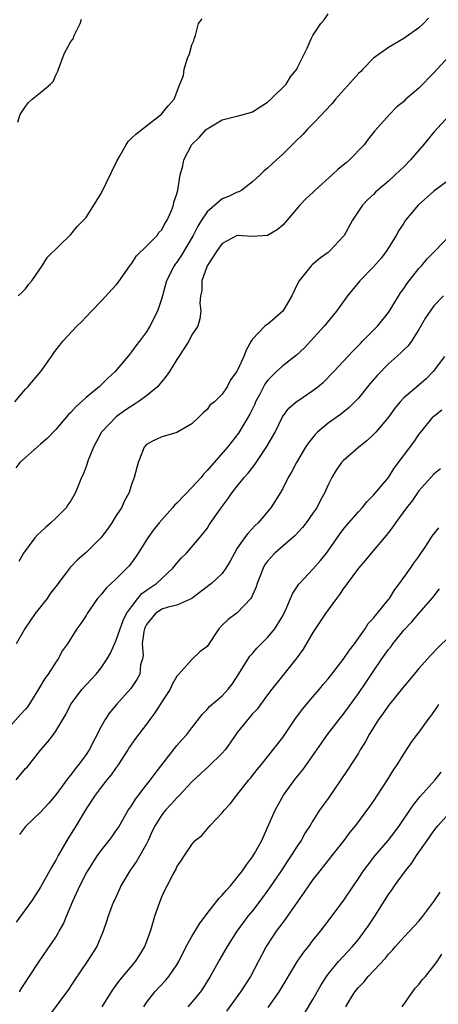
# Model space of a CAD drawing. Units: inches. Extents: x 2562000 to 2565000, y 1521000 to 1524000.
# Drawn here: x 2563588 to 2563644, y 1521923 to 1522054 of the extents above; entities that cross this region are included whole.
import ezdxf

# ---------------------------------------------------------------- set-up
doc = ezdxf.new("R2010")
doc.units = ezdxf.units.IN
doc.header["$MEASUREMENT"] = 0
doc.layers.add('LD25621521_2ft', color=254, linetype='Continuous')

msp = doc.modelspace()

# ---------------------------------------------------------------- linework, layer by layer
at = {"layer": 'LD25621521_2ft'}
for points, elevation in [([(2563587.58, 1522003), (2563589, 1522004.68), (2563589.3, 1522005), (2563591.01, 1522007), (2563592.42, 1522009), (2563592.67, 1522009.33), (2563593, 1522009.82), (2563593.53, 1522010.47), (2563593.93, 1522011), (2563595.77, 1522013), (2563596.42, 1522013.58), (2563597.73, 1522015), (2563599, 1522016.29), (2563601, 1522018.47), (2563601.24, 1522018.76), (2563602.89, 1522021.11), (2563603, 1522021.24), (2563603.69, 1522022.31), (2563605, 1522023.58), (2563606.39, 1522025), (2563606.62, 1522025.38), (2563607, 1522025.76), (2563607.42, 1522026.58), (2563607.71, 1522027), (2563608.31, 1522028.31), (2563608.55, 1522029), (2563608.62, 1522029.38), (2563609, 1522030.48), (2563609.14, 1522031), (2563609.44, 1522033), (2563609.79, 1522034.21), (2563609.93, 1522035), (2563610.99, 1522037.01), (2563612, 1522038), (2563612.89, 1522039), (2563613, 1522039.1), (2563615, 1522040.27), (2563616.74, 1522040.74), (2563617, 1522040.79), (2563618.74, 1522041.26), (2563619, 1522041.36), (2563620.01, 1522041.99), (2563621, 1522042.63), (2563621.44, 1522043), (2563623.45, 1522045), (2563624.02, 1522045.98), (2563624.87, 1522047), (2563625, 1522047.3), (2563626.22, 1522049.78), (2563626.76, 1522051), (2563627, 1522051.42), (2563628.03, 1522053), (2563628.49, 1522053.51), (2563629, 1522054.3)], 8100), ([(2563642.29, 1522053.71), (2563641.61, 1522053), (2563641, 1522052.44), (2563639, 1522051.05), (2563637.73, 1522050.27), (2563637, 1522049.86), (2563635, 1522048.43), (2563633.59, 1522047), (2563633.31, 1522046.69), (2563633, 1522046.4), (2563632.35, 1522045.65), (2563629.97, 1522043), (2563629.54, 1522042.46), (2563628.59, 1522041.41), (2563628.17, 1522041), (2563627, 1522039.75), (2563626.23, 1522039), (2563625.64, 1522038.36), (2563624.65, 1522037.36), (2563623, 1522035.75), (2563622.2, 1522035), (2563621.56, 1522034.44), (2563621, 1522033.89), (2563620.49, 1522033.51), (2563620.01, 1522033), (2563619, 1522032.07), (2563617.58, 1522031), (2563617.22, 1522030.78), (2563617, 1522030.72), (2563615.83, 1522030.17), (2563615, 1522029.82), (2563613, 1522028.12), (2563612.26, 1522027), (2563611.78, 1522026.22), (2563611.17, 1522025), (2563609.6, 1522022.4), (2563609, 1522021.48), (2563608.79, 1522021.21), (2563608.64, 1522021), (2563607.63, 1522019), (2563607, 1522016.7), (2563606.43, 1522015), (2563605.45, 1522013), (2563605, 1522012.24), (2563604.07, 1522011), (2563603.6, 1522010.4), (2563603, 1522009.59), (2563602.73, 1522009.27), (2563602.54, 1522009), (2563600.85, 1522007), (2563599.88, 1522006.12), (2563598.73, 1522005), (2563597, 1522003.57), (2563595.64, 1522002.36), (2563595, 1522001.61), (2563594.68, 1522001.32), (2563593, 1521999.34), (2563591.85, 1521998.15), (2563591, 1521997.42), (2563589, 1521995.64), (2563588.25, 1521995), (2563587.72, 1521994.28)], 8102), ([(2563587.97, 1522039.97), (2563588.31, 1522041), (2563589, 1522042.04), (2563589.41, 1522042.59), (2563589.86, 1522043), (2563591, 1522043.91), (2563592.29, 1522045), (2563592.64, 1522045.36), (2563593, 1522046.2), (2563593.28, 1522046.72), (2563593.35, 1522047), (2563594.11, 1522049), (2563594.41, 1522049.59), (2563595, 1522050.66), (2563595.29, 1522051), (2563595.42, 1522051.42), (2563596.22, 1522053), (2563596.41, 1522053.59)], 8096), ([(2563588.01, 1522017), (2563588.53, 1522017.47), (2563589, 1522017.96), (2563589.44, 1522018.56), (2563589.83, 1522019), (2563591.18, 1522021), (2563591.89, 1522022.11), (2563595, 1522025.13), (2563595.83, 1522026.17), (2563596.68, 1522027), (2563597, 1522027.38), (2563598.01, 1522029), (2563599, 1522030.53), (2563601.11, 1522034.89), (2563601.43, 1522035.43), (2563602.32, 1522037), (2563602.59, 1522037.41), (2563603, 1522037.84), (2563603.59, 1522038.41), (2563605, 1522039.51), (2563606.98, 1522041.02), (2563607.85, 1522042.15), (2563608.67, 1522043), (2563609.39, 1522045), (2563609.87, 1522046.13), (2563609.99, 1522047), (2563610.42, 1522048.42), (2563610.69, 1522049), (2563611, 1522050.18), (2563611.25, 1522050.75), (2563611.3, 1522051), (2563611.45, 1522051.45), (2563611.85, 1522053), (2563612.35, 1522053.65)], 8098), ([(2563646.12, 1522049.88), (2563643.44, 1522047), (2563643, 1522046.49), (2563641, 1522044.49), (2563639.27, 1522043), (2563639, 1522042.73), (2563638.04, 1522041.96), (2563637.11, 1522041), (2563635.17, 1522038.83), (2563634.29, 1522037.71), (2563633.79, 1522037), (2563631.85, 1522035), (2563631.38, 1522034.62), (2563631, 1522034.28), (2563630.28, 1522033.72), (2563629.56, 1522033), (2563627.31, 1522031), (2563627, 1522030.68), (2563626.12, 1522029.88), (2563625.25, 1522029), (2563623.31, 1522026.69), (2563623, 1522026.36), (2563622.27, 1522025.73), (2563621, 1522024.99), (2563619, 1522024.84), (2563617, 1522024.97), (2563615, 1522023.94), (2563614.32, 1522023), (2563613, 1522021), (2563612.32, 1522019), (2563612.3, 1522017.7), (2563612.12, 1522017), (2563612.05, 1522016.05), (2563612.16, 1522015), (2563612.04, 1522013.96), (2563611.76, 1522013), (2563611, 1522011.87), (2563610.57, 1522011), (2563609.28, 1522009), (2563609, 1522008.6), (2563608.02, 1522007), (2563607.61, 1522006.39), (2563606.43, 1522005), (2563605, 1522003.8), (2563603.91, 1522003), (2563603.36, 1522002.64), (2563603, 1522002.43), (2563602.14, 1522001.86), (2563600.98, 1522001.02), (2563599.06, 1521999), (2563597.97, 1521997), (2563597.28, 1521995.28), (2563597, 1521994.44), (2563596.6, 1521993.4), (2563596.41, 1521993), (2563595.62, 1521991), (2563595, 1521989.93), (2563594.6, 1521989.4), (2563594.35, 1521989), (2563593, 1521987.62), (2563592.36, 1521987), (2563591.62, 1521986.38), (2563591, 1521985.76), (2563590.6, 1521985.4), (2563590.24, 1521985), (2563588.73, 1521983), (2563588.1, 1521981.9)], 8104), ([(2563646.02, 1522041.98), (2563643, 1522038.65), (2563641.63, 1522037), (2563639.91, 1522035), (2563639, 1522034.06), (2563637.89, 1522033), (2563637, 1522032.18), (2563635.59, 1522031), (2563635.28, 1522030.72), (2563635, 1522030.42), (2563634.27, 1522029.73), (2563633.54, 1522029), (2563632.24, 1522027), (2563631.11, 1522025), (2563631, 1522024.86), (2563629.28, 1522023), (2563629, 1522022.76), (2563627.98, 1522022.02), (2563626.88, 1522021.12), (2563626.76, 1522021), (2563625.9, 1522019.9), (2563625.17, 1522019), (2563625, 1522018.68), (2563624.19, 1522017), (2563623, 1522014.99), (2563621, 1522013.24), (2563620.84, 1522013.16), (2563620.65, 1522013), (2563619, 1522011.29), (2563618.85, 1522011), (2563618.15, 1522009.85), (2563617.84, 1522009), (2563617, 1522007.12), (2563616.92, 1522007), (2563616.1, 1522005.9), (2563615.65, 1522005), (2563615, 1522004.01), (2563613.97, 1522003), (2563613.41, 1522002.59), (2563613, 1522002), (2563612.47, 1522001.53), (2563611.96, 1522001), (2563611, 1522000.07), (2563609, 1521998.95), (2563607.49, 1521998.51), (2563607, 1521998.39), (2563605.78, 1521997.78), (2563605, 1521997.35), (2563604.68, 1521997), (2563604.45, 1521996.45), (2563603.9, 1521995), (2563603.38, 1521993), (2563603, 1521992.05), (2563602.68, 1521991), (2563602.08, 1521989.92), (2563601.67, 1521989), (2563601, 1521987.96), (2563600.42, 1521987), (2563599.83, 1521986.17), (2563598.97, 1521985.03), (2563597, 1521983.1), (2563595.87, 1521982.13), (2563594.91, 1521981.09), (2563594.38, 1521980.38), (2563593, 1521978.59), (2563592.32, 1521977.68), (2563591.85, 1521977), (2563590.27, 1521975), (2563588.93, 1521973.07), (2563587.76, 1521971)], 8106), ([(2563645, 1522032.34), (2563643, 1522030.85), (2563640.91, 1522029), (2563639.25, 1522027), (2563639, 1522026.64), (2563638.36, 1522025.64), (2563638.01, 1522025), (2563636.75, 1522023), (2563636, 1522022), (2563635, 1522020.87), (2563633.18, 1522019), (2563631.55, 1522017), (2563630.11, 1522015), (2563628.71, 1522013.29), (2563628.49, 1522013), (2563626.68, 1522011), (2563625.87, 1522010.13), (2563624.83, 1522009.17), (2563623, 1522007.77), (2563622.18, 1522007), (2563621, 1522005.83), (2563620.65, 1522005.35), (2563619.91, 1522003.91), (2563619.42, 1522003), (2563619.3, 1522002.7), (2563618.65, 1522001.35), (2563617.59, 1521999.59), (2563617.16, 1521998.84), (2563615.68, 1521997), (2563613, 1521993.9), (2563612.55, 1521993.45), (2563612.2, 1521993), (2563611, 1521991.67), (2563609, 1521989.6), (2563608.68, 1521989.32), (2563608.43, 1521989), (2563606.65, 1521987), (2563605.93, 1521986.07), (2563605.15, 1521985), (2563603.91, 1521983), (2563603.54, 1521982.46), (2563603, 1521981.72), (2563602.68, 1521981.32), (2563602.4, 1521981), (2563601, 1521979.61), (2563599.64, 1521978.36), (2563599, 1521977.53), (2563598.53, 1521977), (2563597.15, 1521975), (2563597, 1521974.75), (2563596.3, 1521973.7), (2563595.79, 1521973), (2563594.55, 1521971), (2563593.9, 1521970.1), (2563593.32, 1521969), (2563593, 1521968.6), (2563591.97, 1521967), (2563591.56, 1521966.44), (2563590.73, 1521965), (2563589.29, 1521962.71), (2563589, 1521962.35), (2563588.35, 1521961.65), (2563587, 1521960.18)], 8108), ([(2563587.75, 1521953), (2563589, 1521954.51), (2563589.24, 1521954.76), (2563591, 1521956.94), (2563591.95, 1521958.05), (2563592.68, 1521959), (2563593, 1521959.46), (2563593.94, 1521961), (2563594.33, 1521961.67), (2563595, 1521963.02), (2563596.47, 1521965), (2563597, 1521965.56), (2563598.32, 1521967), (2563599, 1521967.85), (2563599.79, 1521969), (2563600.23, 1521969.77), (2563601, 1521971.47), (2563601.5, 1521973), (2563601.92, 1521974.08), (2563602.37, 1521975), (2563603, 1521975.9), (2563603.84, 1521977), (2563604.36, 1521977.64), (2563605, 1521978.12), (2563606.31, 1521979), (2563607, 1521979.66), (2563608.49, 1521981), (2563609, 1521981.67), (2563609.62, 1521982.38), (2563610.29, 1521983), (2563612.02, 1521985), (2563612.46, 1521985.54), (2563613, 1521986.25), (2563613.28, 1521986.72), (2563614.88, 1521989), (2563615.79, 1521990.21), (2563616.32, 1521991), (2563617, 1521991.83), (2563617.91, 1521993), (2563618.42, 1521993.58), (2563619.3, 1521994.7), (2563619.49, 1521995), (2563620.92, 1521997.08), (2563622.02, 1521999), (2563622.99, 1522001.01), (2563623.83, 1522002.17), (2563624.8, 1522003), (2563625, 1522003.15), (2563627, 1522004.5), (2563627.66, 1522005), (2563628.38, 1522005.62), (2563629.76, 1522007), (2563632.28, 1522009.72), (2563633, 1522010.44), (2563633.27, 1522010.73), (2563633.55, 1522011), (2563635.52, 1522013), (2563637, 1522014.82), (2563637.31, 1522015.31), (2563638.58, 1522017.42), (2563639, 1522018), (2563639.39, 1522018.61), (2563641, 1522020.61), (2563641.36, 1522021), (2563642.11, 1522021.89), (2563643.2, 1522023), (2563645, 1522024.89)], 8110), ([(2563644.26, 1522017), (2563643, 1522015.68), (2563642.49, 1522015), (2563641.9, 1522014.1), (2563641, 1522012.56), (2563640.01, 1522011), (2563639.58, 1522010.42), (2563639, 1522009.86), (2563638.58, 1522009.42), (2563637, 1522008.01), (2563635.51, 1522006.49), (2563634.57, 1522005.43), (2563633, 1522003.48), (2563631.77, 1522002.23), (2563630.66, 1522001.34), (2563629, 1522000.18), (2563627.61, 1521999), (2563627.3, 1521998.7), (2563626.41, 1521997.59), (2563626.03, 1521997), (2563624.83, 1521995), (2563624.22, 1521993.78), (2563623.74, 1521993), (2563623, 1521991.55), (2563622.7, 1521991), (2563621.43, 1521989), (2563619.75, 1521987), (2563619.36, 1521986.64), (2563618.39, 1521985.61), (2563617.95, 1521985), (2563617, 1521983.63), (2563616.61, 1521983), (2563616.07, 1521981.93), (2563615.5, 1521981), (2563615, 1521980.3), (2563613.59, 1521979), (2563613.26, 1521978.74), (2563613, 1521978.56), (2563612.13, 1521977.87), (2563611, 1521976.99), (2563609, 1521976.1), (2563607.86, 1521975.86), (2563607, 1521975.58), (2563606.2, 1521975), (2563605, 1521973.58), (2563604.8, 1521973.2), (2563604.72, 1521973), (2563604.64, 1521972.64), (2563604.41, 1521971), (2563604.53, 1521969.47), (2563604.45, 1521969), (2563604.22, 1521968.22), (2563604.09, 1521967), (2563603.72, 1521966.28), (2563602.91, 1521965.09), (2563601.02, 1521962.98), (2563600.11, 1521961.89), (2563599.52, 1521961), (2563599, 1521960.08), (2563597.42, 1521957), (2563597, 1521956.35), (2563596.01, 1521955), (2563595.54, 1521954.46), (2563595, 1521953.7), (2563594.66, 1521953.34), (2563593, 1521951.05), (2563592.06, 1521949.95), (2563591, 1521948.75), (2563589, 1521946.85), (2563588.2, 1521945.8)], 8112), ([(2563644.38, 1522009), (2563642.91, 1522007), (2563641.96, 1522006.04), (2563641, 1522005.19), (2563639, 1522003.51), (2563638.53, 1522003), (2563637.84, 1522002.16), (2563637, 1522000.96), (2563635.31, 1521999), (2563635, 1521998.67), (2563634.14, 1521997.86), (2563633.07, 1521997), (2563631, 1521995.22), (2563630.79, 1521995), (2563630.05, 1521993.95), (2563629.5, 1521993), (2563629, 1521992.01), (2563628.56, 1521991), (2563628.01, 1521989.99), (2563627.49, 1521989), (2563627, 1521988.27), (2563626.09, 1521987), (2563625.61, 1521986.39), (2563624.66, 1521985.34), (2563624.28, 1521985), (2563623, 1521983.92), (2563621.96, 1521983), (2563621, 1521981.93), (2563620.61, 1521981.39), (2563620.4, 1521981), (2563619.63, 1521979), (2563619.48, 1521978.52), (2563618.89, 1521977.11), (2563618.8, 1521977), (2563617, 1521975.1), (2563615.77, 1521974.23), (2563615, 1521973.48), (2563614.55, 1521973), (2563613, 1521970.65), (2563612.05, 1521969.95), (2563611, 1521968.95), (2563609.25, 1521967), (2563609.12, 1521966.88), (2563609, 1521966.71), (2563608.39, 1521965.61), (2563608.1, 1521965), (2563606.78, 1521963), (2563606.1, 1521961.9), (2563605.43, 1521961), (2563605, 1521960.39), (2563603.53, 1521958.47), (2563602.71, 1521957.29), (2563602.54, 1521957), (2563601.24, 1521955), (2563601, 1521954.67), (2563600.33, 1521953.67), (2563599.75, 1521953), (2563599, 1521952.04), (2563598.22, 1521951), (2563597, 1521949.19), (2563595.7, 1521947), (2563594.44, 1521945), (2563593.3, 1521943), (2563593, 1521942.39), (2563592.47, 1521941.53), (2563591, 1521938.84), (2563590.27, 1521937.73), (2563589.77, 1521937), (2563587.78, 1521934.22)], 8114), ([(2563588.18, 1521925), (2563588.5, 1521925.5), (2563590.81, 1521929), (2563593, 1521932.23), (2563593.45, 1521933), (2563594, 1521934), (2563594.4, 1521935), (2563595.25, 1521937), (2563596.17, 1521939), (2563597, 1521940.63), (2563597.22, 1521941), (2563598.5, 1521943), (2563599, 1521943.69), (2563600.04, 1521945), (2563600.45, 1521945.55), (2563601, 1521946.3), (2563601.28, 1521946.72), (2563602.59, 1521949), (2563602.75, 1521949.25), (2563603, 1521949.6), (2563603.53, 1521950.47), (2563605, 1521952.37), (2563605.52, 1521953), (2563606.12, 1521953.88), (2563609, 1521957.55), (2563609.68, 1521958.32), (2563610.34, 1521959), (2563611, 1521959.89), (2563612.36, 1521961.64), (2563613, 1521962.3), (2563613.3, 1521962.7), (2563615, 1521964.13), (2563615.78, 1521965), (2563616.32, 1521965.68), (2563617, 1521966.7), (2563618.65, 1521969.35), (2563619, 1521969.73), (2563619.57, 1521970.43), (2563621, 1521971.84), (2563621.96, 1521973), (2563623, 1521974.69), (2563623.17, 1521975), (2563623.32, 1521975.32), (2563624.04, 1521977), (2563624.32, 1521977.68), (2563625.13, 1521978.87), (2563625.23, 1521979), (2563627, 1521980.86), (2563628, 1521982), (2563628.8, 1521983), (2563629, 1521983.28), (2563630.52, 1521985.48), (2563631, 1521986.14), (2563631.38, 1521986.62), (2563633, 1521988.46), (2563633.5, 1521989), (2563634.17, 1521989.83), (2563635, 1521990.64), (2563636.97, 1521993), (2563637.75, 1521994.25), (2563640.32, 1521997.68), (2563641, 1521998.67), (2563641.25, 1521999), (2563642.87, 1522001), (2563643, 1522001.12), (2563644.04, 1522001.96)], 8116), ([(2563643.85, 1521994.15), (2563643, 1521993.42), (2563642.6, 1521993), (2563641, 1521991.21), (2563640.11, 1521989.89), (2563639.38, 1521989), (2563637.9, 1521987), (2563637.55, 1521986.45), (2563637, 1521985.73), (2563636.69, 1521985.31), (2563636.41, 1521985), (2563634.69, 1521983), (2563633.95, 1521982.05), (2563633.04, 1521981), (2563631.54, 1521979), (2563631.32, 1521978.68), (2563631, 1521978.27), (2563630.49, 1521977.51), (2563630.09, 1521977), (2563628.67, 1521975), (2563627, 1521972.48), (2563625.7, 1521970.3), (2563624.87, 1521969.13), (2563623, 1521966.82), (2563621.56, 1521965), (2563621, 1521964.27), (2563620.08, 1521963), (2563619.62, 1521962.38), (2563619, 1521961.74), (2563618.38, 1521961), (2563617, 1521959.27), (2563616.8, 1521959), (2563616.07, 1521957.93), (2563615.38, 1521957), (2563615, 1521956.55), (2563613.21, 1521954.79), (2563612.16, 1521953.84), (2563611, 1521952.75), (2563609.36, 1521951), (2563609, 1521950.64), (2563608.23, 1521949.77), (2563607.49, 1521949), (2563607, 1521948.39), (2563606.14, 1521947), (2563605.76, 1521946.24), (2563605.22, 1521945), (2563605, 1521944.56), (2563603.71, 1521942.29), (2563602.8, 1521941), (2563601.62, 1521939), (2563601.44, 1521938.56), (2563600.8, 1521937.2), (2563600.68, 1521937), (2563600.46, 1521936.46), (2563599.91, 1521935), (2563599.7, 1521934.3), (2563599.27, 1521933), (2563598.44, 1521931), (2563597.15, 1521929), (2563595.47, 1521926.53), (2563594.69, 1521925.31), (2563592.13, 1521921.87)], 8118), ([(2563599.12, 1521923), (2563600.35, 1521925), (2563600.61, 1521925.39), (2563601, 1521925.87), (2563601.48, 1521926.52), (2563603.54, 1521929), (2563604.11, 1521929.89), (2563604.77, 1521931), (2563605.5, 1521933), (2563605.75, 1521933.75), (2563606.11, 1521935), (2563606.79, 1521937), (2563607, 1521937.56), (2563607.47, 1521938.53), (2563607.73, 1521939), (2563608.48, 1521940.48), (2563608.77, 1521941), (2563608.86, 1521941.14), (2563609, 1521941.53), (2563609.62, 1521942.38), (2563610.01, 1521943), (2563611, 1521944.47), (2563611.42, 1521945), (2563612.32, 1521945.68), (2563613.4, 1521947), (2563615, 1521948.67), (2563615.26, 1521949), (2563616.11, 1521949.89), (2563616.93, 1521951), (2563618.51, 1521953), (2563618.75, 1521953.25), (2563619.61, 1521954.39), (2563620.14, 1521955), (2563621, 1521956.05), (2563623, 1521958.63), (2563624.61, 1521961), (2563625.63, 1521962.37), (2563627, 1521964.01), (2563627.86, 1521965), (2563628.36, 1521965.64), (2563629, 1521966.39), (2563631, 1521968.91), (2563631.82, 1521970.18), (2563632.48, 1521971), (2563633, 1521971.73), (2563633.89, 1521973), (2563634.31, 1521973.69), (2563635, 1521974.4), (2563635.25, 1521974.75), (2563635.49, 1521975), (2563637, 1521976.86), (2563637.1, 1521977), (2563637.81, 1521978.19), (2563638.43, 1521979), (2563639, 1521979.77), (2563639.88, 1521981), (2563640.33, 1521981.67), (2563641, 1521982.57), (2563641.92, 1521983.92), (2563642.78, 1521985.22), (2563643.64, 1521986.36)], 8120), ([(2563604.63, 1521923), (2563605, 1521923.56), (2563606.09, 1521925), (2563607.5, 1521926.5), (2563607.93, 1521927), (2563609, 1521928.56), (2563609.26, 1521929), (2563610.25, 1521931), (2563611, 1521932.32), (2563612, 1521934), (2563613, 1521935.35), (2563614.62, 1521937.38), (2563615, 1521937.77), (2563615.56, 1521938.44), (2563616.09, 1521939), (2563617, 1521940.09), (2563617.69, 1521941), (2563618.2, 1521941.8), (2563619, 1521942.82), (2563619.27, 1521943.27), (2563620.23, 1521945), (2563621, 1521946.7), (2563621.99, 1521949), (2563623.09, 1521951), (2563624.75, 1521953.25), (2563625, 1521953.57), (2563625.66, 1521954.34), (2563628.11, 1521957.89), (2563628.91, 1521959), (2563630.46, 1521961), (2563631, 1521961.67), (2563633, 1521964.43), (2563634.05, 1521965.95), (2563635, 1521967.41), (2563636.09, 1521969), (2563637, 1521970.27), (2563637.33, 1521970.67), (2563637.57, 1521971), (2563639, 1521972.79), (2563640.08, 1521973.92), (2563641, 1521975.03), (2563642.86, 1521977.14), (2563643.72, 1521978.28)], 8122), ([(2563645, 1521971.93), (2563643.51, 1521970.49), (2563642.53, 1521969.47), (2563641, 1521967.74), (2563639.76, 1521966.24), (2563639, 1521965.35), (2563637, 1521962.86), (2563636.24, 1521961.76), (2563635.68, 1521961), (2563635, 1521959.95), (2563634.42, 1521959), (2563633.93, 1521958.07), (2563633.26, 1521957), (2563633, 1521956.56), (2563631.61, 1521954.39), (2563629, 1521950.56), (2563628.33, 1521949.67), (2563627.88, 1521949), (2563627, 1521947.59), (2563626.65, 1521947), (2563625.99, 1521946.01), (2563625.44, 1521945), (2563625, 1521944.37), (2563624.13, 1521943), (2563623.66, 1521942.34), (2563622.78, 1521941), (2563621.25, 1521938.75), (2563619.98, 1521937), (2563619, 1521935.71), (2563618.41, 1521935), (2563617.8, 1521934.2), (2563616.94, 1521933), (2563615.64, 1521931), (2563614.68, 1521929.32), (2563613.43, 1521927), (2563612.48, 1521925.52), (2563612.12, 1521925), (2563611, 1521923.63), (2563610.44, 1521923)], 8124), ([(2563643.61, 1521963), (2563643.37, 1521962.63), (2563642.55, 1521961.45), (2563642.2, 1521961), (2563641, 1521959.33), (2563640.74, 1521959), (2563640, 1521958), (2563639, 1521956.52), (2563638.07, 1521955), (2563637.63, 1521954.37), (2563636.8, 1521953), (2563635.5, 1521951), (2563635, 1521950.24), (2563634.49, 1521949.51), (2563632.63, 1521947), (2563631.89, 1521946.11), (2563631.07, 1521945), (2563629.51, 1521943), (2563628.4, 1521941.6), (2563627.9, 1521941), (2563627, 1521939.85), (2563626.4, 1521939), (2563625.85, 1521938.15), (2563623.37, 1521934.63), (2563623, 1521934.15), (2563622.15, 1521933), (2563621, 1521931.27), (2563620.83, 1521931), (2563618.72, 1521927), (2563617.44, 1521925), (2563615.55, 1521922.45)], 8126), ([(2563621.08, 1521922.92), (2563622.52, 1521925), (2563624.97, 1521929.03), (2563625.78, 1521930.22), (2563626.41, 1521931), (2563627, 1521931.76), (2563628.01, 1521933), (2563629, 1521934.34), (2563629.51, 1521935), (2563631, 1521936.98), (2563632.34, 1521939), (2563633, 1521939.96), (2563633.68, 1521941), (2563634.24, 1521941.76), (2563635.24, 1521943), (2563636.96, 1521945), (2563637.84, 1521946.16), (2563638.45, 1521947), (2563639.81, 1521949), (2563640.28, 1521949.72), (2563641.17, 1521950.83), (2563643.16, 1521953), (2563643.96, 1521954.05)], 8128), ([(2563625.89, 1521922.11), (2563627, 1521923.98), (2563628.07, 1521925.93), (2563628.77, 1521927), (2563629, 1521927.31), (2563630.37, 1521929), (2563632.21, 1521931), (2563633, 1521931.93), (2563633.83, 1521933), (2563634.31, 1521933.69), (2563635.16, 1521935), (2563637, 1521937.88), (2563637.48, 1521938.52), (2563637.79, 1521939), (2563639.23, 1521941), (2563640.04, 1521941.96), (2563640.71, 1521943), (2563642.08, 1521945), (2563643, 1521946.29), (2563643.31, 1521946.69), (2563643.57, 1521947), (2563645.37, 1521949)], 8130), ([(2563631.36, 1521923), (2563631.85, 1521923.85), (2563632.55, 1521925), (2563633, 1521925.57), (2563633.73, 1521926.27), (2563634.28, 1521927), (2563636.58, 1521929.42), (2563637, 1521929.97), (2563637.52, 1521930.48), (2563637.93, 1521931), (2563639, 1521932.21), (2563639.77, 1521933), (2563641, 1521934.32), (2563641.54, 1521935), (2563643, 1521936.92), (2563643.81, 1521938.19)], 8132), ([(2563638.79, 1521923), (2563640.52, 1521925.48), (2563641, 1521925.96), (2563641.43, 1521926.57), (2563641.86, 1521927), (2563643, 1521928.42), (2563643.44, 1521929), (2563644.04, 1521929.96)], 8134)]:
    msp.add_lwpolyline(points, dxfattribs=dict(at, elevation=elevation))

doc.saveas('drawing.dxf')
